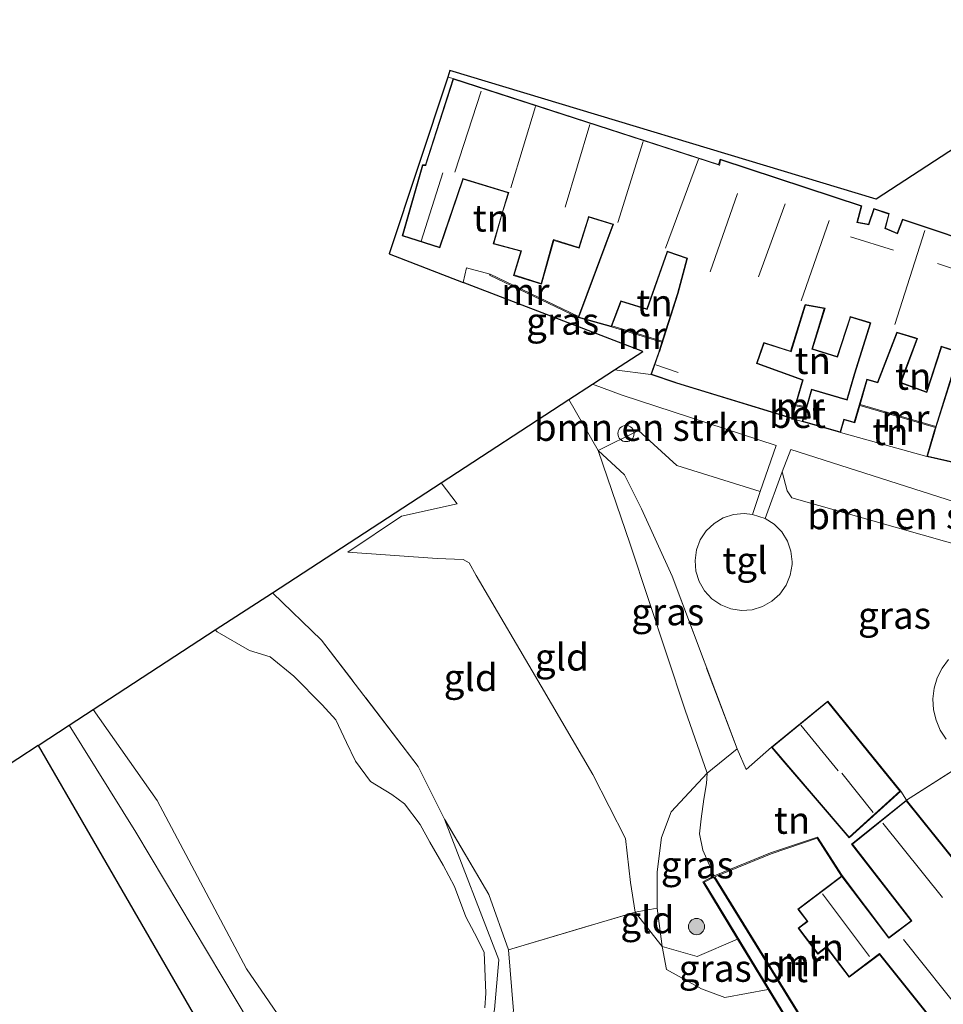
# Model space of a CAD drawing. Units: metres. Extents: x 49998 to 60000, y 406249 to 412500.
# Drawn here: x 53201 to 53287, y 407442 to 407533 of the extents above; entities that cross this region are included whole.
import ezdxf
from ezdxf.enums import TextEntityAlignment as Align

# ---------------------------------------------------------------- set-up
doc = ezdxf.new("R2010")
doc.units = ezdxf.units.M
doc.linetypes.add('IE-TERREINAFSCHEIDING', pattern=[10, 8, -2])
doc.layers.get('0').update_dxf_attribs({"lineweight": 25})
for name, color, linetype, lineweight in [('B-ME-GR-BOMENSTRUIKEN-GV-B6', 93, 'Continuous', 18), ('B-ME-GR-BOOM-S-B1', 93, 'Continuous', 18), ('B-ME-GW-KRUINLIJN-L-B1', 93, 'Continuous', 18), ('B-ME-GW-TEENLIJN-L-B1', 93, 'Continuous', 18), ('B-ME-IE-GRASLAND-GV-B6', 93, 'Continuous', 18), ('B-ME-IE-GRONDWERKLIJN-GROND_INGERICHT-GV-B6', 253, 'Continuous', 18), ('B-ME-IE-GRONDWERKLIJN-GROND_NIETINGERICHT-GV-B6', 253, 'Continuous', 18), ('B-ME-IE-INRICHTINGSELEMENT-S-B1', 253, 'Continuous', 18), ('B-ME-IE-TERREINAFSCHEIDING-RASTERHEKWERK-L-B1', 8, 'IE-TERREINAFSCHEIDING', 18), ('B-ME-KG-KADASTRAAL-DAKRAND-L-B1', 13, 'Continuous', 18), ('B-ME-KG-KADASTRAAL-NOKLIJN-L-B1', 13, 'Continuous', 18), ('B-ME-MW-MUUR-GV-B6', 8, 'IE-TERREINAFSCHEIDING-KUNSTMATIG', 18), ('B-ME-OG-WATER-GV-B6', 153, 'Continuous', 18), ('B-ME-VH-VERH_SOORT-BETON-OVERIG-GV-B6', 8, 'IE-TERREINAFSCHEIDING-NATUURLIJK-HOUTWAL', 18), ('B-ME-VH-VERH_SOORT-BITUMEN-GV-B6', 8, 'IE-TERREINAFSCHEIDING-NATUURLIJK-HOUTWAL', 18), ('B-ME-VH-VERH_SOORT-GV-B6', 8, 'Continuous', 18), ('B-ME-VH-VERH_SOORT-TEGELS-GV-B6', 8, 'Continuous', 18)]:
    doc.layers.add(name, color=color, linetype=linetype, lineweight=lineweight)
doc.layers.add('B-ME-KG-KADASTRAAL-OPNAMEDTMGRENS-L-B1', color=10, linetype='Continuous')
doc.styles.add('NLCS-ISO', font='NLCS-ISO.TTF')
doc.linetypes.add('IE-TERREINAFSCHEIDING-KUNSTMATIG', pattern='A,4,[82,NLCS.SHX,S=0.75,R=90,X=0,Y=0],4,-2', length=10)
doc.linetypes.add('IE-TERREINAFSCHEIDING-NATUURLIJK-HOUTWAL', pattern='A,7,-1.5,[67,NLCS.SHX,S=0.75,R=45,X=0,Y=0],-1.5,7,-1.5,[70,NLCS.SHX,S=0.75,R=0,X=0,Y=0],-1.5', length=20)

# ---------------------------------------------------------------- blocks, each defined once
blk = doc.blocks.new('dtb')
blk.add_circle((0, 0), 0.75)
blk = doc.blocks.new('boom')
h = blk.add_hatch(color=256)
edge = h.paths.add_edge_path()
edge.add_arc((0, 0), 0.75, 0, 360)
blk.add_circle((0, 0), 0.75)

msp = doc.modelspace()

# ---------------------------------------------------------------- linework, layer by layer
at = {"layer": 'B-ME-GR-BOMENSTRUIKEN-GV-B6'}
for points in [[(53254.404, 407499.034, 3.196), (53257.163, 407498.015, 3.446), (53271.424, 407493.361, 3.998), (53269.942, 407489.076, 4.171), (53262.212, 407491.508, 4.033), (53258.683, 407494.737, 3.941), (53254.951, 407492.887, 3.636), (53252.205, 407497.601, 3.272), (53254.404, 407499.034, 3.196)], [(53271.983, 407490.897, 4.103), (53272.777, 407492.992, 3.983), (53291.032, 407487.16, 4.191), (53310.597, 407480.78, 4.548), (53309.804, 407477.546, 4.608), (53289.726, 407483.721, 4.388), (53272.865, 407488.515, 4.223), (53272.449, 407489.149, 4.193), (53271.983, 407490.897, 4.103)]]:
    msp.add_polyline3d(points, dxfattribs=at)
at = {"layer": 'B-ME-GW-KRUINLIJN-L-B1'}
for points in [[(53254.951, 407492.887, 3.636), (53257.912, 407484.201, 3.766), (53262.987, 407468.833, 3.876), (53265.016, 407463.009, 3.638), (53264.979, 407462.04, 3.626), (53264.727, 407460.583, 3.601), (53264.472, 407458.779, 3.593), (53264.318, 407457.375, 3.586), (53264.619, 407455.864, 3.543), (53265.678, 407453.506, 3.498)], [(53241.864, 407487.96, 0.146), (53236.728, 407486.801, -0.357), (53231.754, 407483.468, -0.897)], [(53205.952, 407467.45, -0.93), (53212.135, 407457.554, -0.838), (53222.75, 407439.773, -0.903), (53224.91, 407436.753, -0.865), (53226.13, 407435.051, -0.888), (53226.437, 407432.295, -0.875), (53226.353, 407429.508, -0.863), (53226.436, 407424.593, -0.895), (53224.587, 407419.918, -0.84), (53220.899, 407415.197, -0.67), (53215.577, 407410.036, -0.58), (53214.817, 407409.216, -0.595), (53214.719, 407408.495, -0.585), (53214.944, 407407.711, -0.543), (53218.041, 407403.914, -0.163), (53218.609, 407402.999, -0.083)], [(53235.636, 407412.953, -1.572), (53237.625, 407418.237, -1.724), (53242.952, 407433.067, -1.539), (53244.652, 407438.15, -1.612), (53245.349, 407441.125, -1.684), (53245.73, 407445.702, -1.634), (53240.712, 407458.73, -1.669)]]:
    msp.add_polyline3d(points, dxfattribs=at)
at = {"layer": 'B-ME-GW-TEENLIJN-L-B1'}
msp.add_line((53240.397, 407489.903, 0.115), (53241.864, 407487.96, 0.146), dxfattribs=at)
msp.add_polyline3d([(53231.754, 407483.468, -0.897), (53240.027, 407482.876, -0.634), (53242.448, 407482.784, -0.684), (53242.984, 407482.495, -0.712), (53243.642, 407481.313, -0.724), (53249.652, 407471.056, -0.574), (53254.431, 407462.875, -0.549), (53257.463, 407456.951, -0.574), (53257.915, 407452.889, -0.579), (53258.353, 407450.122, -0.714), (53260.863, 407446.938, -0.652), (53264.117, 407446.016, -0.445), (53267.843, 407447.642, -0.253)], dxfattribs=at)
at = {"layer": 'B-ME-IE-GRASLAND-GV-B6'}
for points in [[(53242.438, 407508.454, 1.099), (53242.743, 407509.813, 0.559), (53244.931, 407509.223, 0.848), (53244.888, 407509.133, 0.978), (53253.091, 407505.192, 2.643), (53256.169, 407504.336, 2.803), (53260.842, 407502.929, 3.786), (53260.514, 407501.908, 3.786), (53259.823, 407499.913, 3.786), (53256.454, 407500.371, 3.438), (53259.063, 407502.071, 3.757), (53242.438, 407508.454, 1.099)], [(53282.957, 407461.331, 4.33), (53279.896, 407465.109, 4.35), (53276.194, 407469.679, 4.35), (53270.99, 407465.408, 4.187), (53268.628, 407463.359, 4.041), (53267.799, 407465.257, 4.196), (53261.782, 407481.246, 4.123), (53258.935, 407487.478, 3.973), (53257.385, 407490.629, 3.758), (53254.951, 407492.887, 3.636), (53258.683, 407494.737, 3.941), (53262.212, 407491.508, 4.033), (53269.942, 407489.076, 4.171), (53269.227, 407486.97, 4.216), (53268.462, 407487.066, 4.216), (53267.469, 407486.97, 4.216), (53266.521, 407486.656, 4.216), (53265.666, 407486.142, 4.216), (53264.946, 407485.451, 4.216), (53264.396, 407484.619, 4.216), (53264.042, 407483.685, 4.216), (53263.904, 407482.697, 4.216), (53263.987, 407481.703, 4.216), (53264.287, 407480.751, 4.216), (53264.789, 407479.889, 4.216), (53265.469, 407479.159, 4.216), (53266.294, 407478.597, 4.216), (53267.222, 407478.23, 4.216), (53268.209, 407478.078, 4.216), (53269.204, 407478.146, 4.216), (53270.16, 407478.433, 4.216), (53271.029, 407478.923, 4.216), (53271.769, 407479.593, 4.216), (53272.343, 407480.41, 4.216), (53272.722, 407481.333, 4.216), (53272.888, 407482.317, 4.216), (53272.895, 407482.57, 4.216), (53272.785, 407483.562, 4.216), (53272.458, 407484.505, 4.216), (53271.931, 407485.353, 4.216), (53271.23, 407486.063, 4.216), (53270.39, 407486.602, 4.216), (53271.983, 407490.897, 4.103), (53272.449, 407489.149, 4.193), (53272.865, 407488.515, 4.223), (53289.726, 407483.721, 4.388)], [(53254.951, 407492.887, 3.636), (53257.385, 407490.629, 3.758), (53258.935, 407487.478, 3.973), (53261.782, 407481.246, 4.123), (53267.799, 407465.257, 4.196), (53265.016, 407463.009, 3.638), (53262.987, 407468.833, 3.876), (53257.912, 407484.201, 3.766), (53254.951, 407492.887, 3.636)], [(53244.449, 407441.282, -2.025), (53244.526, 407442.645, -2.025), (53244.37, 407446.442, -2.025), (53243.48, 407448.187, -2.025), (53242.672, 407449.695, -2.025), (53241.616, 407452.499, -2.025), (53240.596, 407454.498, -2.025), (53239.341, 407456.615, -2.025), (53238.441, 407458.245, -2.025), (53236.996, 407460.178, -2.025), (53235.833, 407461.022, -2.025), (53233.849, 407462.229, -2.025), (53232.459, 407464.128, -2.025), (53231.631, 407465.842, -2.025), (53230.64, 407467.939, -2.025), (53229.387, 407469.333, -2.025), (53226.751, 407471.978, -2.025), (53224.553, 407473.765, -2.025), (53222.65, 407474.354, -2.025), (53219.642, 407476.101, -2.025), (53219.479, 407476.268, -2.025), (53224.77, 407479.716, -1.677)], [(53224.77, 407479.716, -1.677), (53229.328, 407475.326, -1.709), (53238.277, 407463.628, -1.617), (53240.712, 407458.73, -1.669), (53245.73, 407445.702, -1.634), (53245.349, 407441.125, -1.684)], [(53287.369, 407473.525, 4.568), (53286.778, 407472.72, 4.568), (53286.334, 407471.825, 4.568), (53286.052, 407470.868, 4.568), (53285.938, 407469.875, 4.568), (53285.997, 407468.878, 4.568), (53286.226, 407467.906, 4.568), (53286.619, 407466.988, 4.568), (53287.165, 407466.151, 4.568)], [(53222.75, 407439.773, -0.903), (53212.135, 407457.554, -0.838), (53205.952, 407467.45, -0.93), (53208.172, 407468.897, -2.028), (53214.108, 407460.474, -2.028), (53222.365, 407444.892, -2.025), (53226.57, 407438.779, -2.025)], [(53205.952, 407467.45, -0.93), (53212.135, 407457.554, -0.838), (53222.75, 407439.773, -0.903), (53224.91, 407436.753, -0.865), (53226.13, 407435.051, -0.888), (53226.437, 407432.295, -0.875), (53226.353, 407429.508, -0.863), (53226.436, 407424.593, -0.895), (53224.587, 407419.918, -0.84), (53220.899, 407415.197, -0.67), (53215.577, 407410.036, -0.58), (53214.817, 407409.216, -0.595), (53214.719, 407408.495, -0.585), (53214.396, 407408.678, -0.613), (53211.004, 407414.214, -0.765), (53216.618, 407419.25, -0.743), (53221.025, 407426.327, -0.74), (53221.275, 407427.802, -0.755), (53220.437, 407434.922, -0.728), (53217.438, 407440.754, -0.772), (53203.067, 407465.569, -0.9), (53205.952, 407467.45, -0.93)], [(53289.532, 407464.363, 4.568), (53283.48, 407460.506, 4.606), (53282.957, 407461.331, 4.33)], [(53260.863, 407446.938, -0.652), (53260.402, 407450.498, -0.049), (53260.386, 407453.855, 0.288), (53260.8, 407457.038, 0.988), (53261.684, 407459.434, 1.766), (53265.016, 407463.009, 3.638), (53264.979, 407462.04, 3.626), (53264.727, 407460.583, 3.601), (53264.472, 407458.779, 3.593), (53264.318, 407457.375, 3.586), (53264.619, 407455.864, 3.543), (53265.678, 407453.506, 3.498), (53264.623, 407452.946, 1.873), (53267.843, 407447.642, -0.253), (53264.117, 407446.016, -0.445), (53260.863, 407446.938, -0.652)], [(53240.712, 407458.73, -1.669), (53244.806, 407451.753, -1.699), (53246.629, 407446.632, -1.672), (53247.105, 407441.007, -1.554), (53243.602, 407428.659, -1.427), (53239.135, 407417.589, -1.539), (53235.636, 407412.953, -1.572), (53237.625, 407418.237, -1.724), (53242.952, 407433.067, -1.539), (53244.652, 407438.15, -1.612), (53245.349, 407441.125, -1.684), (53245.73, 407445.702, -1.634), (53240.712, 407458.73, -1.669)], [(53260.863, 407446.938, -0.652), (53264.117, 407446.016, -0.445), (53267.843, 407447.642, -0.253), (53270.687, 407442.958, -0.137), (53266.662, 407442.222, -0.567), (53264.51, 407443.039, -0.619), (53261.269, 407444.815, -0.647), (53260.863, 407446.938, -0.652)]]:
    msp.add_polyline3d(points, dxfattribs=at)
at = {"layer": 'B-ME-IE-GRONDWERKLIJN-GROND_INGERICHT-GV-B6'}
for points in [[(53241, 407527.472, 0.207), (53241.521, 407527.34, 0.383), (53238.931, 407519.333, 0.383), (53238.669, 407519.346, 0.383), (53236.782, 407512.771, 0.223), (53240.282, 407511.662, 0.288), (53242.437, 407518.031, 0.291), (53246.608, 407516.749, 0.291), (53245.227, 407512.026, 0.328), (53247.775, 407511.344, 0.328), (53247.086, 407509.109, 0.328), (53249.697, 407508.294, 0.466), (53250.823, 407512.351, 0.466), (53253.185, 407511.612, 0.466), (53254.078, 407514.493, 0.546), (53256.299, 407513.814, 0.546), (53253.126, 407505.287, 0.623), (53244.931, 407509.223, 0.848), (53242.743, 407509.813, 0.559), (53242.438, 407508.454, 1.099), (53235.569, 407511.091, 0.223), (53241, 407527.472, 0.207)], [(53260.873, 407503.023, 0.568), (53256.205, 407504.428, 0.626), (53257.069, 407506.686, 0.498), (53259.476, 407505.951, 0.498), (53261.368, 407511.297, 0.498), (53263.136, 407510.67, 0.498), (53262.296, 407507.438, 0.568), (53260.873, 407503.023, 0.568)], [(53273.243, 407497.125, 1.593), (53273.93, 407499.432, 1.593), (53269.67, 407500.971, 1.593), (53270.304, 407502.82, 3.521), (53272.754, 407502.049, 3.521), (53272.796, 407502.036, 1.278), (53274.133, 407506.346, 1.278), (53275.879, 407506.032, 1.278), (53274.727, 407502.284, 1.278), (53277.11, 407501.52, 1.278), (53278.308, 407505.227, 1.376), (53280.122, 407504.687, 1.376), (53278.651, 407499.967, 1.376), (53277.975, 407497.618, 1.376), (53274.694, 407498.562, 1.376), (53274.223, 407496.929, 1.558), (53273.243, 407497.125, 1.593)], [(53286.195, 407495.109, 0.608), (53279.191, 407497.159, 1.586), (53279.845, 407499.425, 1.586), (53280.833, 407499.146, 1.376), (53282.632, 407503.786, 1.291), (53284.436, 407503.232, 1.291), (53282.919, 407499.147, 1.293), (53285.379, 407498.256, 1.343), (53286.687, 407502.326, 1.343), (53286.728, 407502.494, 1.343), (53288.348, 407501.961, 1.343), (53286.195, 407495.109, 0.608)], [(53252.205, 407497.601, 3.272), (53254.951, 407492.887, 3.636), (53257.912, 407484.201, 3.766), (53262.987, 407468.833, 3.876), (53265.016, 407463.009, 3.638), (53261.684, 407459.434, 1.766), (53260.8, 407457.038, 0.988), (53260.386, 407453.855, 0.288), (53260.402, 407450.498, -0.049), (53258.353, 407450.122, -0.714), (53257.915, 407452.889, -0.579), (53257.463, 407456.951, -0.574), (53254.431, 407462.875, -0.549), (53249.652, 407471.056, -0.574), (53243.642, 407481.313, -0.724), (53242.984, 407482.495, -0.712), (53242.448, 407482.784, -0.684), (53240.027, 407482.876, -0.634), (53231.754, 407483.468, -0.897), (53236.728, 407486.801, -0.357), (53241.864, 407487.96, 0.146), (53240.397, 407489.903, 0.115), (53252.205, 407497.601, 3.272)], [(53285.388, 407492.322, 4.151), (53277.389, 407494.556, 4.183), (53277.723, 407495.715, 4.183), (53278.693, 407495.435, 4.183), (53279.163, 407497.062, 4.073), (53286.165, 407495.013, 4.151), (53286.058, 407494.674, 4.151), (53285.388, 407492.322, 4.151)], [(53240.397, 407489.903, 0.115), (53241.864, 407487.96, 0.146), (53236.728, 407486.801, -0.357), (53231.754, 407483.468, -0.897), (53240.027, 407482.876, -0.634), (53242.448, 407482.784, -0.684), (53242.984, 407482.495, -0.712), (53243.642, 407481.313, -0.724), (53249.652, 407471.056, -0.574), (53254.431, 407462.875, -0.549), (53257.463, 407456.951, -0.574), (53257.915, 407452.889, -0.579), (53258.353, 407450.122, -0.714), (53246.629, 407446.632, -1.672), (53244.806, 407451.753, -1.699), (53240.712, 407458.73, -1.669), (53238.277, 407463.628, -1.617), (53229.328, 407475.326, -1.709), (53224.77, 407479.716, -1.677), (53240.397, 407489.903, 0.115)], [(53289.809, 407435.924, 4.411), (53287.835, 407438.529, 4.651), (53291.403, 407441.201, 4.568), (53291.542, 407441.012, 4.568), (53301.142, 407448.496, 4.478), (53293.452, 407458.245, 4.606), (53288.402, 407454.382, 4.606), (53283.48, 407460.506, 4.606), (53289.532, 407464.363, 4.568), (53291.2, 407464.87, 4.733), (53293.74, 407461.63, 4.713), (53294.242, 407461.105, 4.713), (53303.289, 407469.184, 4.736), (53330.728, 407472.583, 4.046), (53331.893, 407468.472, 4.036), (53307.457, 407449.688, 4.426), (53299.352, 407443.648, 4.421), (53298.636, 407443.098, 4.416), (53297.862, 407442.372, 4.423), (53293.416, 407438.799, 4.423), (53289.809, 407435.924, 4.411)], [(53282.957, 407461.331, 4.33), (53283.48, 407460.506, 4.606), (53278.404, 407456.428, 4.596), (53283.926, 407449.338, 4.596), (53281.851, 407447.797, 4.596), (53277.522, 407453.517, 4.596), (53275.246, 407457.092, 3.633), (53270.911, 407455.622, 3.633), (53265.678, 407453.506, 3.498), (53264.619, 407455.864, 3.543), (53264.318, 407457.375, 3.586), (53264.472, 407458.779, 3.593), (53264.727, 407460.583, 3.601), (53264.979, 407462.04, 3.626), (53265.016, 407463.009, 3.638), (53267.799, 407465.257, 4.196), (53268.628, 407463.359, 4.041), (53270.99, 407465.408, 4.187), (53271.991, 407464.239, 3.885), (53275.021, 407460.703, 3.885), (53278.185, 407457.011, 3.885), (53282.957, 407461.331, 4.33)], [(53278.361, 407432.938, 6.408), (53265.736, 407453.412, 5.903), (53270.946, 407455.528, 6.008), (53275.204, 407456.972, 6.008), (53277.467, 407453.475, 6.598), (53273.424, 407450.415, 6.373), (53274.279, 407449.285, 6.373), (53273.454, 407448.66, 6.373), (53275.277, 407446.252, 6.373), (53276.08, 407446.867, 6.483), (53278.178, 407444.098, 6.483), (53280.984, 407446.222, 6.601), (53286.556, 407439.258, 6.661), (53278.361, 407432.938, 6.408)], [(53258.353, 407450.122, -0.714), (53260.402, 407450.498, -0.049), (53260.863, 407446.938, -0.652), (53258.353, 407450.122, -0.714)], [(53239.135, 407417.589, -1.539), (53243.602, 407428.659, -1.427), (53247.105, 407441.007, -1.554), (53246.629, 407446.632, -1.672), (53258.353, 407450.122, -0.714), (53260.863, 407446.938, -0.652), (53261.269, 407444.815, -0.647), (53264.51, 407443.039, -0.619), (53266.662, 407442.222, -0.567), (53270.687, 407442.958, -0.137), (53272.213, 407440.443, -0.075), (53269.575, 407438.998, -0.23), (53265.718, 407435.826, -0.32), (53262.81, 407433.158, -0.51), (53256.178, 407427.57, -1.06), (53248.739, 407421.419, -0.965), (53239.135, 407417.589, -1.539)]]:
    msp.add_polyline3d(points, dxfattribs=at)
at = {"layer": 'B-ME-IE-GRONDWERKLIJN-GROND_NIETINGERICHT-GV-B6'}
msp.add_polyline3d([(53186.536, 407454.793, -0.44), (53203.067, 407465.569, -0.9), (53217.438, 407440.754, -0.772), (53220.437, 407434.922, -0.728), (53221.275, 407427.802, -0.755), (53221.025, 407426.327, -0.74), (53216.618, 407419.25, -0.743), (53211.004, 407414.214, -0.765), (53214.396, 407408.678, -0.613), (53210.295, 407406.474, -0.527), (53205.194, 407413.797, -0.592)], dxfattribs=at)
at = {"layer": 'B-ME-IE-TERREINAFSCHEIDING-RASTERHEKWERK-L-B1'}
msp.add_line((53252.205, 407497.601, 3.272), (53254.951, 407492.887, 3.636), dxfattribs=at)
for points in [[(53270.687, 407442.958, -0.137), (53266.662, 407442.222, -0.567), (53264.51, 407443.039, -0.619), (53261.269, 407444.815, -0.647), (53260.863, 407446.938, -0.652), (53260.402, 407450.498, -0.049), (53260.386, 407453.855, 0.288), (53260.8, 407457.038, 0.988), (53261.684, 407459.434, 1.766), (53265.016, 407463.009, 3.638), (53267.799, 407465.257, 4.196), (53261.782, 407481.246, 4.123), (53258.935, 407487.478, 3.973), (53257.385, 407490.629, 3.758), (53254.951, 407492.887, 3.636)], [(53240.712, 407458.73, -1.669), (53238.277, 407463.628, -1.617), (53229.328, 407475.326, -1.709), (53224.77, 407479.716, -1.677)], [(53270.99, 407465.408, 4.187), (53268.628, 407463.359, 4.041), (53267.799, 407465.257, 4.196)], [(53283.48, 407460.506, 4.606), (53289.532, 407464.363, 4.568), (53291.2, 407464.87, 4.733), (53293.74, 407461.63, 4.713)], [(53246.629, 407446.632, -1.672), (53244.806, 407451.753, -1.699), (53240.712, 407458.73, -1.669)], [(53246.629, 407446.632, -1.672), (53258.353, 407450.122, -0.714), (53260.402, 407450.498, -0.049)], [(53246.629, 407446.632, -1.672), (53247.105, 407441.007, -1.554), (53243.602, 407428.659, -1.427), (53239.135, 407417.589, -1.539), (53245.939, 407411.374, 0.936)]]:
    msp.add_polyline3d(points, dxfattribs=at)
at = {"layer": 'B-ME-KG-KADASTRAAL-DAKRAND-L-B1'}
for points in [[(53262.356, 407507.471, 6.116), (53263.196, 407510.702, 6.163), (53261.337, 407511.361, 7.213), (53261.287, 407511.22, 3.778), (53259.445, 407506.013, 4.568), (53257.039, 407506.747, 4.543), (53256.985, 407506.607, 3.121), (53256.139, 407504.396, 2.803), (53253.157, 407505.226, 2.758), (53256.365, 407513.847, 3.523), (53256.222, 407513.891, 7.563), (53254.045, 407514.555, 5.056), (53254.001, 407514.412, 3.323), (53253.152, 407511.674, 2.918), (53250.789, 407512.414, 2.916), (53250.749, 407512.269, 3.446), (53249.663, 407508.357, 2.816), (53247.148, 407509.142, 2.816), (53247.838, 407511.378, 3.958), (53247.693, 407511.417, 2.458), (53245.288, 407512.062, 2.466), (53245.91, 407514.407, 3.076), (53245.956, 407514.55, 4.093), (53246.671, 407516.782, 4.036), (53246.528, 407516.826, 8.356), (53242.406, 407518.093, 6.958), (53242.358, 407517.951, 3.151), (53240.25, 407511.725, 3.143), (53236.843, 407512.804, 2.908), (53238.706, 407519.294, 3.153), (53238.967, 407519.282, 3.226), (53239.013, 407519.425, 5.013), (53241.554, 407527.277, 5.343), (53266.159, 407519.308, 6.428), (53266.167, 407519.276, 7.266), (53266.274, 407519.813, 7.266), (53279.299, 407515.522, 6.666), (53278.888, 407514.007, 6.676), (53280.01, 407513.791, 6.676), (53280.49, 407515.244, 6.676), (53281.84, 407514.79, 6.676), (53281.491, 407513.443, 6.676), (53282.665, 407512.946, 7.116), (53283.142, 407514.254, 7.116), (53300.035, 407508.6, 7.448)], [(53270.274, 407502.887, 6.178), (53270.225, 407502.745, 4.943), (53269.607, 407500.941, 4.19), (53273.869, 407499.401, 4.303), (53272.828, 407495.907, 4.31), (53262.216, 407499.168, 4.305), (53262.074, 407499.215, 6.203), (53259.887, 407499.944, 6.138), (53260.561, 407501.892, 6.111), (53260.607, 407502.035, 4.231), (53262.356, 407507.471, 6.116)], [(53278.713, 407499.997, 4.286), (53280.185, 407504.72, 4.271), (53280.041, 407504.763, 6.753), (53278.275, 407505.289, 6.753), (53278.229, 407505.146, 3.588), (53277.077, 407501.583, 3.588), (53274.789, 407502.317, 4.353), (53275.943, 407506.071, 4.321), (53275.795, 407506.098, 6.728), (53274.098, 407506.403, 9.521), (53274.054, 407506.26, 6.178), (53272.763, 407502.099, 6.178), (53270.274, 407502.887, 6.178)], [(53288.256, 407502.045, 6.968), (53286.692, 407502.559, 6.968), (53286.638, 407502.339, 4.378), (53285.347, 407498.32, 4.393), (53282.984, 407499.177, 4.393), (53284.501, 407503.264, 4.421), (53284.358, 407503.308, 6.896), (53282.602, 407503.847, 9.251), (53282.548, 407503.707, 4.343), (53280.804, 407499.21, 4.368)], [(53289.945, 407491.344, 6.793), (53285.45, 407492.359, 6.796), (53286.106, 407494.66, 6.796), (53286.151, 407494.803, 4.226), (53288.416, 407501.998, 4.266)], [(53280.804, 407499.21, 4.368), (53279.811, 407499.487, 4.331), (53278.658, 407495.497, 4.296), (53277.689, 407495.777, 4.271), (53277.354, 407494.618, 4.426), (53273.896, 407495.615, 4.463), (53274.728, 407498.5, 4.016), (53278.009, 407497.556, 4.098), (53278.713, 407499.997, 4.286)], [(53282.888, 407461.336, 7.147), (53278.19, 407457.082, 6.84), (53275.06, 407460.735, 6.84), (53271.061, 407465.402, 6.845), (53276.187, 407469.608, 6.857), (53279.857, 407465.078, 7.14), (53282.888, 407461.336, 7.147)], [(53280.993, 407446.291, 10.968), (53278.188, 407444.168, 10.346), (53276.089, 407446.937, 10.318), (53275.286, 407446.323, 9.216), (53273.524, 407448.65, 9.213), (53274.349, 407449.275, 10.351), (53273.494, 407450.405, 10.426), (53277.513, 407453.447, 10.261), (53281.841, 407447.728, 10.713), (53283.997, 407449.329, 11.731), (53283.905, 407449.447, 7.463), (53278.476, 407456.42, 7.463), (53283.472, 407460.436, 7.808), (53288.394, 407454.313, 7.913), (53288.513, 407454.404, 9.011), (53293.443, 407458.175, 9.021), (53301.072, 407448.504, 9.013), (53291.552, 407441.083, 9.143), (53291.414, 407441.271, 9.143), (53291.294, 407441.181, 11.711), (53287.409, 407438.272, 10.968), (53280.993, 407446.291, 10.968)]]:
    msp.add_polyline3d(points, dxfattribs=at)
at = {"layer": 'B-ME-KG-KADASTRAAL-NOKLIJN-L-B1'}
for p, q in [((53241.655, 407518.656, 8.298), (53244.101, 407526.177, 8.311)), ((53249.139, 407524.741, 8.311), (53246.835, 407517.225, 8.311)), ((53251.889, 407515.425, 8.311), (53254.152, 407523.083, 8.311)), ((53259.103, 407521.491, 8.311), (53256.753, 407513.995, 8.311)), ((53261.181, 407511.612, 7.426), (53264.219, 407519.861, 7.426)), ((53238.549, 407512.289, 4.311), (53240.546, 407518.599, 4.311)), ((53267.836, 407516.688, 9.068), (53265.296, 407509.423, 9.068)), ((53269.794, 407508.971, 9.713), (53272.264, 407515.727, 9.713)), ((53276.337, 407514.185, 9.713), (53273.721, 407506.762, 9.713)), ((53285.19, 407513.273, 9.018), (53282.42, 407504.546, 9.018)), ((53278.292, 407512.663, 8.546), (53282.293, 407511.453, 8.546)), ((53286.365, 407510.2, 8.756), (53290.429, 407508.825, 8.756)), ((53260.275, 407500.814, 6.415), (53262.36, 407500.105, 6.415)), ((53273.699, 407467.464, 7.684), (53277.168, 407463.225, 7.646)), ((53280.408, 407459.377, 9.151), (53277.504, 407462.99, 9.201)), ((53286.812, 407451.486, 10.269), (53281.305, 407458.388, 10.264)), ((53275.705, 407451.828, 13.737), (53280.054, 407446.029, 13.767)), ((53288.998, 407440.318, 13.94), (53283.226, 407447.591, 13.87))]:
    msp.add_line(p, q, dxfattribs=at)
at = {"layer": 'B-ME-KG-KADASTRAAL-OPNAMEDTMGRENS-L-B1'}
msp.add_line((53203.067, 407465.569, -0.9), (53186.536, 407454.793, -0.44), dxfattribs=at)
for points in [[(53306.181, 407532.786, 0.341), (53280.689, 407516.169, 0.86), (53241.202, 407528.08, 0.215), (53241, 407527.472, 0.207)], [(53241, 407527.472, 0.207), (53235.569, 407511.091, 0.223), (53242.438, 407508.454, 1.099)], [(53203.067, 407465.569, -0.9), (53205.952, 407467.45, -0.93), (53208.172, 407468.897, -2.028), (53219.479, 407476.268, -2.025), (53224.77, 407479.716, -1.677), (53240.397, 407489.903, 0.115), (53252.205, 407497.601, 3.272), (53254.404, 407499.034, 3.196), (53256.454, 407500.371, 3.438), (53259.063, 407502.071, 3.757), (53242.438, 407508.454, 1.099)], [(53203.067, 407465.569, -0.9), (53217.438, 407440.754, -0.772), (53220.437, 407434.922, -0.728), (53221.275, 407427.802, -0.755), (53221.025, 407426.327, -0.74), (53216.618, 407419.25, -0.743), (53211.004, 407414.214, -0.765), (53214.396, 407408.678, -0.613), (53210.295, 407406.474, -0.527), (53205.194, 407413.797, -0.592), (53185.102, 407396.774, -0.575)]]:
    msp.add_polyline3d(points, dxfattribs=at)
at = {"layer": 'B-ME-MW-MUUR-GV-B6'}
for points in [[(53244.931, 407509.223, 0.848), (53253.126, 407505.287, 0.623), (53253.091, 407505.192, 2.643), (53244.888, 407509.133, 0.978), (53244.931, 407509.223, 0.848)], [(53260.873, 407503.023, 0.568), (53260.842, 407502.929, 3.786), (53256.169, 407504.336, 2.803), (53256.205, 407504.428, 0.626), (53260.873, 407503.023, 0.568)], [(53273.215, 407497.031, 4.308), (53273.243, 407497.125, 1.593), (53274.223, 407496.929, 1.558), (53274.195, 407496.831, 4.373), (53273.215, 407497.031, 4.308)], [(53286.195, 407495.109, 0.608), (53286.165, 407495.013, 4.151), (53279.163, 407497.062, 4.073), (53279.191, 407497.159, 1.586), (53286.195, 407495.109, 0.608)], [(53280.902, 407428.817, 4.281), (53279.679, 407428.146, 4.483), (53278.052, 407430.827, 4.282), (53272.213, 407440.443, -0.075), (53270.687, 407442.958, -0.137), (53267.843, 407447.642, -0.253), (53264.623, 407452.946, 1.873), (53265.678, 407453.506, 3.498), (53270.911, 407455.622, 3.633), (53275.246, 407457.092, 3.633), (53277.522, 407453.517, 4.596), (53277.467, 407453.475, 6.598), (53275.204, 407456.972, 6.008), (53270.946, 407455.528, 6.008), (53265.736, 407453.412, 5.903), (53278.361, 407432.938, 6.408), (53280.902, 407428.817, 4.281)], [(53279.715, 407428.279, 7.508), (53280.761, 407428.854, 7.548), (53265.642, 407453.374, 7.558), (53264.763, 407452.907, 7.558), (53279.715, 407428.279, 7.508)]]:
    msp.add_polyline3d(points, dxfattribs=at)
at = {"layer": 'B-ME-OG-WATER-GV-B6'}
for points in [[(53226.57, 407438.779, -2.025), (53222.365, 407444.892, -2.025), (53214.108, 407460.474, -2.028), (53208.172, 407468.897, -2.028), (53219.479, 407476.268, -2.025)], [(53219.479, 407476.268, -2.025), (53219.642, 407476.101, -2.025), (53222.65, 407474.354, -2.025), (53224.553, 407473.765, -2.025), (53226.751, 407471.978, -2.025), (53229.387, 407469.333, -2.025), (53230.64, 407467.939, -2.025), (53231.631, 407465.842, -2.025), (53232.459, 407464.128, -2.025), (53233.849, 407462.229, -2.025), (53235.833, 407461.022, -2.025), (53236.996, 407460.178, -2.025), (53238.441, 407458.245, -2.025), (53239.341, 407456.615, -2.025), (53240.596, 407454.498, -2.025), (53241.616, 407452.499, -2.025), (53242.672, 407449.695, -2.025), (53243.48, 407448.187, -2.025), (53244.37, 407446.442, -2.025), (53244.526, 407442.645, -2.025), (53244.449, 407441.282, -2.025)]]:
    msp.add_polyline3d(points, dxfattribs=at)
at = {"layer": 'B-ME-VH-VERH_SOORT-BETON-OVERIG-GV-B6'}
for points in [[(53272.862, 407495.845, 4.028), (53273.215, 407497.031, 4.308), (53274.195, 407496.831, 4.373), (53273.834, 407495.581, 4.183), (53272.862, 407495.845, 4.028)], [(53280.761, 407428.854, 7.548), (53279.715, 407428.279, 7.508), (53264.763, 407452.907, 7.558), (53265.642, 407453.374, 7.558), (53280.761, 407428.854, 7.548)]]:
    msp.add_polyline3d(points, dxfattribs=at)
at = {"layer": 'B-ME-VH-VERH_SOORT-BITUMEN-GV-B6'}
for points in [[(53291.032, 407487.16, 4.191), (53272.777, 407492.992, 3.983), (53271.983, 407490.897, 4.103), (53270.39, 407486.602, 4.216), (53269.227, 407486.97, 4.216), (53269.942, 407489.076, 4.171), (53271.424, 407493.361, 3.998), (53257.163, 407498.015, 3.446), (53254.404, 407499.034, 3.196), (53256.454, 407500.371, 3.438), (53259.823, 407499.913, 3.786), (53262.2, 407499.12, 3.941), (53272.862, 407495.845, 4.028), (53273.834, 407495.581, 4.183), (53277.389, 407494.556, 4.183)], [(53277.389, 407494.556, 4.183), (53285.388, 407492.322, 4.151), (53294.462, 407490.278, 4.308)], [(53287.165, 407466.151, 4.568), (53286.619, 407466.988, 4.568), (53286.226, 407467.906, 4.568), (53285.997, 407468.878, 4.568), (53285.938, 407469.875, 4.568), (53286.052, 407470.868, 4.568), (53286.334, 407471.825, 4.568), (53286.778, 407472.72, 4.568), (53287.369, 407473.525, 4.568)]]:
    msp.add_polyline3d(points, dxfattribs=at)
at = {"layer": 'B-ME-VH-VERH_SOORT-GV-B6'}
for points in [[(53241, 407527.472, 0.207), (53241.202, 407528.08, 0.215), (53280.689, 407516.169, 0.86), (53306.181, 407532.786, 0.341)], [(53300.001, 407508.664, 1.216), (53283.112, 407514.317, 0.781), (53282.636, 407513.013, 0.781), (53281.551, 407513.472, 0.781), (53281.9, 407514.822, 0.781), (53280.458, 407515.308, 0.781), (53279.976, 407513.848, 0.781), (53278.95, 407514.046, 0.781), (53279.359, 407515.555, 0.781), (53266.236, 407519.878, 0.398), (53266.094, 407519.381, 0.398), (53241.521, 407527.34, 0.383), (53241, 407527.472, 0.207)]]:
    msp.add_polyline3d(points, dxfattribs=at)
at = {"layer": 'B-ME-VH-VERH_SOORT-TEGELS-GV-B6'}
msp.add_polyline3d([(53269.227, 407486.97, 4.216), (53270.39, 407486.602, 4.216), (53271.23, 407486.063, 4.216), (53271.931, 407485.353, 4.216), (53272.458, 407484.505, 4.216), (53272.785, 407483.562, 4.216), (53272.895, 407482.57, 4.216), (53272.888, 407482.317, 4.216), (53272.722, 407481.333, 4.216), (53272.343, 407480.41, 4.216), (53271.769, 407479.593, 4.216), (53271.029, 407478.923, 4.216), (53270.16, 407478.433, 4.216), (53269.204, 407478.146, 4.216), (53268.209, 407478.078, 4.216), (53267.222, 407478.23, 4.216), (53266.294, 407478.597, 4.216), (53265.469, 407479.159, 4.216), (53264.789, 407479.889, 4.216), (53264.287, 407480.751, 4.216), (53263.987, 407481.703, 4.216), (53263.904, 407482.697, 4.216), (53264.042, 407483.685, 4.216), (53264.396, 407484.619, 4.216), (53264.946, 407485.451, 4.216), (53265.666, 407486.142, 4.216), (53266.521, 407486.656, 4.216), (53267.469, 407486.97, 4.216), (53268.462, 407487.066, 4.216), (53269.227, 407486.97, 4.216)], dxfattribs=at)

# ---------------------------------------------------------------- block references
at = {"layer": 'B-ME-GR-BOOM-S-B1', "rotation": 90}
msp.add_blockref('boom', (53264.044, 407448.796, -0.034), dxfattribs=at)
at = {"layer": 'B-ME-IE-INRICHTINGSELEMENT-S-B1', "rotation": 90}
msp.add_blockref('dtb', (53257.517, 407494.458, 4.001), dxfattribs=at)

# ---------------------------------------------------------------- texts
at = {"layer": 'B-ME-GR-BOMENSTRUIKEN-GV-B6', "ltscale": 0.2, "style": 'NLCS-ISO'}
for p in [(53259.4876, 407495.0281), (53284.8018, 407486.8508)]:
    msp.add_text('bmn en strkn', height=2.5, dxfattribs=at).set_placement(p, align=Align.MIDDLE_CENTER)
at = {"layer": 'B-ME-IE-GRASLAND-GV-B6', "ltscale": 0.2, "style": 'NLCS-ISO'}
for p in [(53251.64, 407504.863), (53261.375, 407477.948), (53282.3775, 407477.6215), (53264.1145, 407454.5125), (53265.775, 407444.932)]:
    msp.add_text('gras', height=2.5, dxfattribs=at).set_placement(p, align=Align.MIDDLE_CENTER)
at = {"layer": 'B-ME-IE-GRONDWERKLIJN-GROND_INGERICHT-GV-B6', "ltscale": 0.2, "style": 'NLCS-ISO'}
for s, p in [('tn', (53245.0094, 407514.413)), ('tn', (53260.162, 407506.5645)), ('tn', (53274.8095, 407501.2194)), ('tn', (53284.1157, 407499.7625)), ('tn', (53281.9959, 407494.6374)), ('gld', (53251.5742, 407473.7587)), ('gld', (53243.1288, 407471.8591)), ('tn', (53272.8944, 407458.6407)), ('gld', (53259.4927, 407449.42)), ('tn', (53276.0219, 407446.88))]:
    msp.add_text(s, height=2.5, dxfattribs=at).set_placement(p, align=Align.MIDDLE_CENTER)
at = {"layer": 'B-ME-MW-MUUR-GV-B6', "ltscale": 0.2, "style": 'NLCS-ISO'}
for p in [(53248.1934, 407507.6116), (53258.9924, 407503.5478), (53273.6182, 407496.9894), (53283.3818, 407495.8904), (53273.6454, 407445.4505)]:
    msp.add_text('mr', height=2.5, dxfattribs=at).set_placement(p, align=Align.MIDDLE_CENTER)
at = {"layer": 'B-ME-VH-VERH_SOORT-BETON-OVERIG-GV-B6', "ltscale": 0.2, "style": 'NLCS-ISO'}
msp.add_text('bet', height=2.5, dxfattribs=at).set_placement((53273.3936, 407496.2266), align=Align.MIDDLE_CENTER)
at = {"layer": 'B-ME-VH-VERH_SOORT-BITUMEN-GV-B6', "ltscale": 0.2, "style": 'NLCS-ISO'}
msp.add_text('bit', height=2.5, dxfattribs=at).set_placement((53272.2104, 407444.8996), align=Align.MIDDLE_CENTER)
at = {"layer": 'B-ME-VH-VERH_SOORT-TEGELS-GV-B6', "ltscale": 0.2, "style": 'NLCS-ISO'}
msp.add_text('tgl', height=2.5, dxfattribs=at).set_placement((53268.5307, 407482.7148), align=Align.MIDDLE_CENTER)

doc.saveas('drawing.dxf')
